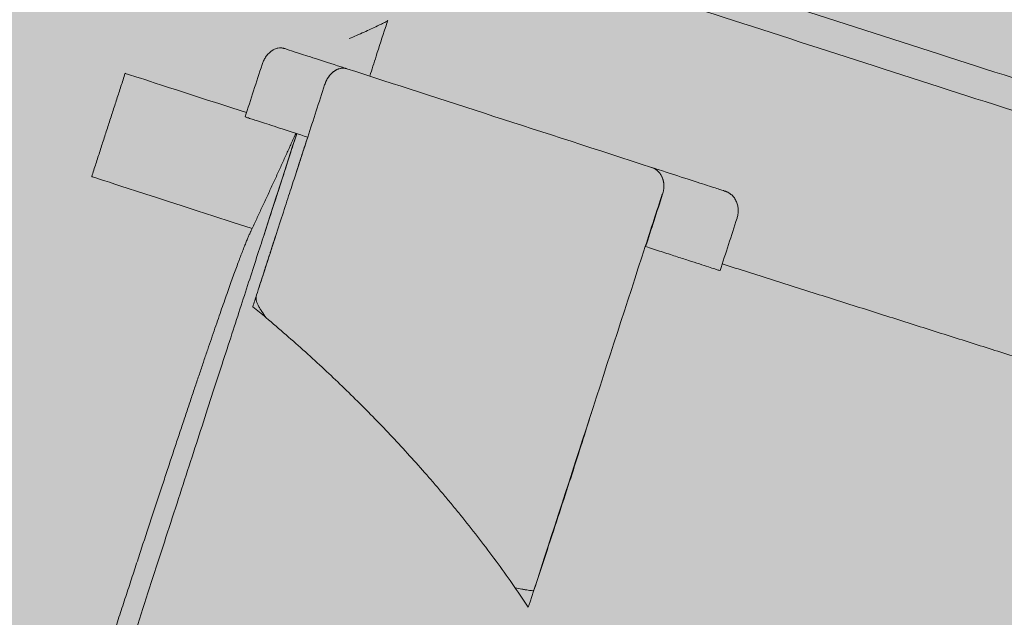
# Model space of a CAD drawing. Units: millimetres. Extents: x 655431 to 655701, y 2262766 to 2262912.
# Drawn here: x 655508 to 655508, y 2262859 to 2262859 of the extents above; entities that cross this region are included whole.
import ezdxf

# ---------------------------------------------------------------- set-up
doc = ezdxf.new("R2010")
doc.units = ezdxf.units.MM
doc.layers.get('0').update_dxf_attribs({"lineweight": 5})
doc.layers.add('A_PARQUES', color=7, linetype='Continuous', lineweight=5)

# ---------------------------------------------------------------- blocks, each defined once
blk = doc.blocks.new('juegos 2')
at = {"layer": 'A_PARQUES'}
for points, knots in [([(1835.39, 2217.29), (1834.97, 2217.29), (1834.58, 2217.32), (1834.21, 2217.36), (1833.76, 2217.42), (1833.35, 2217.5), (1832.95, 2217.6), (1832.94, 2217.6), (1832.93, 2217.6), (1832.93, 2217.61), (1832.41, 2217.74), (1831.93, 2217.9), (1831.48, 2218.07), (1830.89, 2218.3), (1830.33, 2218.57), (1829.8, 2218.85), (1829.18, 2219.19), (1828.58, 2219.56), (1828.01, 2219.94), (1827.9, 2220.02), (1827.79, 2220.09), (1827.7, 2220.15), (1826.73, 2220.83), (1825.78, 2221.59), (1824.82, 2222.41), (1824.74, 2222.48), (1824.64, 2222.57), (1824.43, 2222.75), (1824.33, 2222.84), (1824.12, 2223.03), (1824.02, 2223.12), (1823.91, 2223.23), (1823.89, 2223.24), (1823.88, 2223.25), (1822.81, 2224.24), (1821.72, 2225.31), (1820.59, 2226.5), (1820.25, 2226.86), (1819.91, 2227.22), (1819.59, 2227.57), (1818.1, 2229.2), (1816.56, 2231), (1814.97, 2232.98), (1814.83, 2233.15), (1814.7, 2233.32), (1814.49, 2233.57), (1814.42, 2233.66), (1814.35, 2233.75), (1812.94, 2235.54), (1811.48, 2237.46), (1810, 2239.52), (1808.61, 2241.43), (1807.2, 2243.47), (1805.77, 2245.61), (1805.55, 2245.94), (1805.35, 2246.24), (1805.04, 2246.71), (1804.89, 2246.94), (1804.73, 2247.17), (1802.93, 2249.93), (1801.1, 2252.85), (1799.26, 2255.94), (1798.33, 2257.5), (1797.39, 2259.1), (1796.46, 2260.74), (1795.9, 2261.71), (1795.37, 2262.66), (1794.86, 2263.58), (1794.43, 2264.35), (1794.02, 2265.09), (1793.64, 2265.8), (1791.74, 2269.28), (1789.85, 2272.92), (1787.96, 2276.71), (1787.01, 2278.63), (1786.06, 2280.58), (1785.11, 2282.57), (1784.16, 2284.58), (1783.22, 2286.61), (1782.28, 2288.69), (1782.07, 2289.14), (1781.88, 2289.56), (1781.7, 2289.96), (1780.96, 2291.63), (1780.22, 2293.31), (1779.48, 2295.02), (1778.55, 2297.18), (1777.62, 2299.37), (1776.71, 2301.59), (1774.86, 2306.08), (1773.04, 2310.72), (1771.27, 2315.48), (1770.37, 2317.88), (1769.49, 2320.31), (1768.61, 2322.77), (1767.83, 2324.97), (1767.06, 2327.2), (1766.3, 2329.46), (1766.19, 2329.77), (1766.1, 2330.05), (1766.02, 2330.28), (1764.3, 2335.38), (1762.63, 2340.61), (1761.01, 2345.95), (1759.38, 2351.34), (1757.8, 2356.85), (1756.27, 2362.47), (1754.73, 2368.13), (1753.25, 2373.91), (1751.83, 2379.79), (1750.72, 2384.37), (1749.65, 2389), (1748.62, 2393.7), (1748.34, 2394.96), (1748.03, 2396.35), (1747.71, 2397.87), (1746.38, 2404.04), (1745.12, 2410.31), (1743.92, 2416.67), (1742.71, 2423.07), (1741.56, 2429.56), (1740.47, 2436.13), (1739.37, 2442.74), (1738.34, 2449.43), (1737.36, 2456.2), (1736.38, 2463.01), (1735.46, 2469.9), (1734.6, 2476.84), (1733.73, 2483.83), (1732.92, 2490.89), (1732.16, 2498), (1731.41, 2505.15), (1730.7, 2512.36), (1730.06, 2519.62), (1729.79, 2522.56), (1729.55, 2525.37), (1729.33, 2528.05), (1728.95, 2532.56), (1728.6, 2537.1), (1728.26, 2541.64), (1727.71, 2549.06), (1727.21, 2556.52), (1726.77, 2564.02), (1726.54, 2567.79), (1726.33, 2571.57), (1726.13, 2575.36), (1725.92, 2579.16), (1725.73, 2582.96), (1725.56, 2586.77), (1725.38, 2590.56), (1725.22, 2594.37), (1725.06, 2598.17), (1724.91, 2601.99), (1724.77, 2605.8), (1724.64, 2609.63), (1724.37, 2617.3), (1724.16, 2625), (1723.98, 2632.71), (1723.81, 2640.43), (1723.68, 2648.17), (1723.59, 2655.91), (1723.51, 2663.66), (1723.47, 2671.41), (1723.47, 2679.15), (1723.47, 2686.91), (1723.51, 2694.66), (1723.59, 2702.4), (1723.68, 2710.15), (1723.81, 2717.89), (1723.98, 2725.61), (1724.16, 2733.32), (1724.37, 2741.02), (1724.64, 2748.69), (1724.9, 2756.35), (1725.21, 2763.99), (1725.56, 2771.6), (1725.91, 2779.19), (1726.31, 2786.75), (1726.76, 2794.27), (1727.21, 2801.77), (1727.71, 2809.23), (1728.26, 2816.65), (1728.59, 2821.2), (1728.95, 2825.74), (1729.33, 2830.26), (1729.55, 2832.93), (1729.79, 2835.74), (1730.05, 2838.67), (1730.7, 2845.93), (1731.4, 2853.14), (1732.16, 2860.29), (1732.92, 2867.4), (1733.73, 2874.46), (1734.6, 2881.45), (1735.03, 2884.93), (1735.48, 2888.39), (1735.94, 2891.84), (1736.4, 2895.27), (1736.87, 2898.69), (1737.36, 2902.09), (1738.34, 2908.86), (1739.37, 2915.55), (1740.47, 2922.17), (1741.01, 2925.47), (1741.58, 2928.75), (1742.16, 2932.01), (1742.73, 2935.26), (1743.32, 2938.49), (1743.93, 2941.69), (1744.53, 2944.87), (1745.15, 2948.02), (1745.78, 2951.16), (1746.41, 2954.28), (1747.05, 2957.37), (1747.71, 2960.45), (1748.04, 2961.96), (1748.34, 2963.35), (1748.61, 2964.6), (1749.65, 2969.3), (1750.72, 2973.95), (1751.83, 2978.53), (1752.54, 2981.47), (1753.27, 2984.39), (1754.01, 2987.29), (1754.75, 2990.17), (1755.51, 2993.02), (1756.27, 2995.85), (1757.8, 3001.47), (1759.38, 3006.97), (1761.01, 3012.36), (1762.63, 3017.7), (1764.3, 3022.93), (1766.02, 3028.03), (1766.11, 3028.3), (1766.2, 3028.58), (1766.29, 3028.85), (1767.91, 3033.62), (1769.57, 3038.29), (1771.27, 3042.84), (1773.05, 3047.6), (1774.86, 3052.23), (1776.71, 3056.72), (1778.36, 3060.72), (1780.03, 3064.6), (1781.72, 3068.37), (1781.94, 3068.86), (1782.13, 3069.29), (1782.29, 3069.65), (1784.16, 3073.78), (1786.05, 3077.76), (1787.96, 3081.59), (1789.84, 3085.38), (1791.74, 3089.02), (1793.63, 3092.5), (1794.08, 3093.32), (1794.49, 3094.06), (1794.86, 3094.74), (1796.33, 3097.38), (1797.79, 3099.92), (1799.25, 3102.36), (1801.1, 3105.45), (1802.93, 3108.37), (1804.73, 3111.13), (1804.88, 3111.36), (1805.03, 3111.59), (1805.35, 3112.07), (1805.55, 3112.36), (1805.77, 3112.7), (1807.2, 3114.84), (1808.61, 3116.87), (1809.99, 3118.79), (1810.85, 3119.97), (1811.69, 3121.1), (1812.52, 3122.2), (1813.14, 3123.01), (1813.75, 3123.8), (1814.36, 3124.57), (1814.54, 3124.79), (1814.74, 3125.04), (1814.96, 3125.32), (1816.56, 3127.3), (1818.1, 3129.11), (1819.59, 3130.73), (1819.91, 3131.08), (1820.24, 3131.44), (1820.58, 3131.79), (1820.97, 3132.2), (1821.37, 3132.62), (1821.78, 3133.03), (1822.49, 3133.75), (1823.19, 3134.42), (1823.88, 3135.06), (1824.19, 3135.34), (1824.51, 3135.62), (1824.83, 3135.91), (1825.2, 3136.23), (1825.57, 3136.54), (1825.94, 3136.83), (1826.52, 3137.3), (1827.1, 3137.74), (1827.69, 3138.15), (1827.8, 3138.23), (1827.91, 3138.3), (1828.02, 3138.37), (1828.59, 3138.75), (1829.18, 3139.12), (1829.8, 3139.45), (1830.33, 3139.74), (1830.89, 3140), (1831.49, 3140.24), (1831.93, 3140.41), (1832.41, 3140.57), (1832.93, 3140.7), (1832.94, 3140.7), (1832.94, 3140.71), (1832.95, 3140.71), (1833.35, 3140.81), (1833.77, 3140.89), (1834.21, 3140.95), (1834.58, 3140.99), (1834.97, 3141.02), (1835.39, 3141.02)], [0.00161, 0.00161, 0.00161, 0.00161, 3.072184, 3.072184, 3.072184, 6.79789, 6.79789, 6.79789, 6.885952, 6.885952, 6.885952, 11.80575, 11.80575, 11.80575, 18.423902, 18.423902, 18.423902, 26.286026, 26.286026, 26.286026, 27.710536, 27.710536, 27.710536, 41.149054, 41.149054, 41.149054, 42.60006, 42.60006, 43.937253, 43.937253, 45.36891, 45.36891, 45.573316, 45.573316, 45.573316, 60.518203, 60.518203, 60.518203, 64.926851, 64.926851, 64.926851, 84.43127, 84.43127, 84.43127, 86.057223, 86.057223, 86.919624, 86.919624, 86.919624, 104.120945, 104.120945, 104.120945, 120.163042, 120.163042, 120.163042, 122.224058, 122.224058, 124.013191, 124.013191, 124.013191, 144.114929, 144.114929, 144.114929, 154.242667, 154.242667, 154.242667, 160.019866, 160.019866, 160.019866, 164.420182, 164.420182, 164.420182, 184.927309, 184.927309, 184.927309, 195.289095, 195.289095, 195.289095, 205.697609, 205.697609, 205.697609, 207.817699, 207.817699, 207.817699, 216.096186, 216.096186, 216.096186, 226.539873, 226.539873, 226.539873, 247.604778, 247.604778, 247.604778, 258.200404, 258.200404, 258.200404, 267.685548, 267.685548, 267.685548, 268.838159, 268.838159, 268.838159, 290.224349, 290.224349, 290.224349, 311.785722, 311.785722, 311.785722, 333.521105, 333.521105, 333.521105, 350.4255, 350.4255, 350.4255, 355.416251, 355.416251, 355.416251, 377.471172, 377.471172, 377.471172, 399.68135, 399.68135, 399.68135, 422.042404, 422.042404, 422.042404, 444.548403, 444.548403, 444.548403, 467.192132, 467.192132, 467.192132, 489.963565, 489.963565, 489.963565, 498.75612, 498.75612, 498.75612, 512.852403, 512.852403, 512.852403, 535.843532, 535.843532, 535.843532, 547.415124, 547.415124, 547.415124, 559.007051, 559.007051, 559.007051, 570.5529, 570.5529, 570.5529, 582.114879, 582.114879, 582.114879, 605.329386, 605.329386, 605.329386, 628.577964, 628.577964, 628.577964, 651.826798, 651.826798, 651.826798, 675.086021, 675.086021, 675.086021, 698.33785, 698.33785, 698.33785, 721.551684, 721.551684, 721.551684, 744.709308, 744.709308, 744.709308, 767.7932, 767.7932, 767.7932, 790.787273, 790.787273, 790.787273, 804.90013, 804.90013, 804.90013, 813.675465, 813.675465, 813.675465, 836.447702, 836.447702, 836.447702, 859.090818, 859.090818, 859.090818, 870.361248, 870.361248, 870.361248, 881.596068, 881.596068, 881.596068, 903.954727, 903.954727, 903.954727, 915.116923, 915.116923, 915.116923, 926.240581, 926.240581, 926.240581, 937.264035, 937.264035, 937.264035, 948.247775, 948.247775, 948.247775, 953.218828, 953.218828, 953.218828, 970.14305, 970.14305, 970.14305, 981.028885, 981.028885, 981.028885, 991.873869, 991.873869, 991.873869, 1013.425547, 1013.425547, 1013.425547, 1034.821289, 1034.821289, 1034.821289, 1035.959773, 1035.959773, 1035.959773, 1056.058707, 1056.058707, 1056.058707, 1077.123758, 1077.123758, 1077.123758, 1095.876965, 1095.876965, 1095.876965, 1098.009422, 1098.009422, 1098.009422, 1118.710557, 1118.710557, 1118.710557, 1139.218966, 1139.218966, 1139.218966, 1143.653711, 1143.653711, 1143.653711, 1159.52549, 1159.52549, 1159.52549, 1179.62757, 1179.62757, 1179.62757, 1181.425701, 1181.425701, 1183.499295, 1183.499295, 1183.499295, 1199.519842, 1199.519842, 1199.519842, 1209.389075, 1209.389075, 1209.389075, 1216.76389, 1216.76389, 1216.76389, 1219.207563, 1219.207563, 1219.207563, 1238.712187, 1238.712187, 1238.712187, 1243.060329, 1243.060329, 1243.060329, 1248.435927, 1248.435927, 1248.435927, 1258.128579, 1258.128579, 1258.128579, 1262.560841, 1262.560841, 1262.560841, 1267.753904, 1267.753904, 1267.753904, 1275.884562, 1275.884562, 1275.884562, 1277.379335, 1277.379335, 1277.379335, 1285.229575, 1285.229575, 1285.229575, 1291.861357, 1291.861357, 1291.861357, 1296.780454, 1296.780454, 1296.780454, 1296.864616, 1296.864616, 1296.864616, 1300.590834, 1300.590834, 1300.590834, 1303.658169, 1303.658169, 1303.658169, 1303.658169]), ([(2145.17, 3141), (2145.17, 3140.99), (2145.17, 3139.5), (2145.17, 3134.54), (2145.17, 3126.41), (2145.17, 3115.28), (2145.17, 3101.2), (2145.17, 3084.28), (2145.17, 3064.63), (2145.17, 3042.36), (2145.17, 3017.7), (2145.18, 2990.69), (2145.18, 2961.61), (2145.18, 2930.62), (2145.18, 2897.93), (2145.18, 2863.77), (2145.18, 2828.36), (2145.18, 2791.95), (2145.18, 2754.77), (2145.18, 2717.09), (2145.19, 2679.15), (2145.18, 2641.22), (2145.18, 2603.53), (2145.18, 2566.38), (2145.18, 2529.94), (2145.18, 2494.54), (2145.18, 2460.37), (2145.18, 2427.69), (2145.18, 2396.69), (2145.18, 2367.62), (2145.17, 2340.6), (2145.17, 2315.94), (2145.17, 2293.67), (2145.17, 2274.05), (2145.17, 2257.1), (2145.17, 2243.03), (2145.17, 2231.9), (2145.17, 2224.58), (2145.17, 2221.49), (2145.17, 2220.46)], [271.126419, 271.126419, 271.126419, 271.126419, 291.748524, 312.587704, 333.426885, 354.266065, 375.105245, 395.944426, 416.783606, 437.622786, 458.461967, 479.301147, 500.140327, 520.979507, 541.818688, 562.657868, 583.497048, 604.336229, 625.175409, 646.014589, 666.853769, 687.69295, 708.53213, 729.37131, 750.210491, 771.049671, 791.888851, 812.728032, 833.567212, 854.406392, 875.245572, 896.084753, 916.923933, 937.763113, 958.602294, 979.441474, 1000.280654, 1021.119834, 1035.699439, 1035.699439, 1035.699439, 1035.699439]), ([(2149.71, 3102.14), (2149.72, 3102.01), (2149.76, 3101.7), (2149.82, 3101.18), (2149.88, 3100.6), (2149.94, 3099.97), (2150, 3099.29), (2150.05, 3098.58), (2150.11, 3097.81), (2150.16, 3097.01), (2150.21, 3096.15), (2150.27, 3095.25), (2150.32, 3094.31), (2150.37, 3093.32), (2150.41, 3092.29), (2150.48, 3090.85), (2150.55, 3088.95), (2150.64, 3086.5), (2150.72, 3083.87), (2150.8, 3081.07), (2150.88, 3078.1), (2150.95, 3074.96), (2151.02, 3071.65), (2151.08, 3068.18), (2151.14, 3064.54), (2151.2, 3060.74), (2151.26, 3056.77), (2151.31, 3052.65), (2151.36, 3048.36), (2151.4, 3043.92), (2151.45, 3039.33), (2151.49, 3034.58), (2151.53, 3029.68), (2151.57, 3024.63), (2151.6, 3019.43), (2151.63, 3014.09), (2151.66, 3008.62), (2151.69, 3003.01), (2151.72, 2997.25), (2151.74, 2991.37), (2151.76, 2985.34), (2151.78, 2979.18), (2151.8, 2972.9), (2151.82, 2966.49), (2151.84, 2959.96), (2151.85, 2953.31), (2151.86, 2946.55), (2151.88, 2939.68), (2151.89, 2932.69), (2151.9, 2925.6), (2151.91, 2918.4), (2151.91, 2911.1), (2151.92, 2903.7), (2151.93, 2896.21), (2151.93, 2888.63), (2151.94, 2880.95), (2151.94, 2873.2), (2151.95, 2865.36), (2151.95, 2857.44), (2151.95, 2849.45), (2151.96, 2841.38), (2151.96, 2833.25), (2151.96, 2825.05), (2151.96, 2816.79), (2151.96, 2808.47), (2151.96, 2800.09), (2151.96, 2791.67), (2151.96, 2783.2), (2151.96, 2774.68), (2151.96, 2766.13), (2151.96, 2757.53), (2151.96, 2748.91), (2151.96, 2740.25), (2151.96, 2731.57), (2151.96, 2722.87), (2151.96, 2714.15), (2151.96, 2705.41), (2151.96, 2696.66), (2151.96, 2687.91), (2151.96, 2676.23), (2151.96, 2661.64), (2151.96, 2647.07), (2151.96, 2635.44), (2151.96, 2626.73), (2151.96, 2618.05), (2151.96, 2609.4), (2151.96, 2600.78), (2151.96, 2592.19), (2151.96, 2583.64), (2151.96, 2575.12), (2151.96, 2566.65), (2151.96, 2558.22), (2151.96, 2549.84), (2151.96, 2541.52), (2151.96, 2533.26), (2151.96, 2525.06), (2151.96, 2516.93), (2151.95, 2508.86), (2151.95, 2500.87), (2151.95, 2492.95), (2151.94, 2485.11), (2151.94, 2477.35), (2151.93, 2469.68), (2151.93, 2462.1), (2151.92, 2454.61), (2151.91, 2447.21), (2151.91, 2439.91), (2151.9, 2432.71), (2151.89, 2425.62), (2151.88, 2418.63), (2151.86, 2411.76), (2151.85, 2404.99), (2151.84, 2398.35), (2151.82, 2391.82), (2151.8, 2385.41), (2151.78, 2379.12), (2151.76, 2372.96), (2151.73, 2364.93), (2151.7, 2357.17), (2151.66, 2349.68), (2151.63, 2344.21), (2151.6, 2338.87), (2151.57, 2333.67), (2151.53, 2328.62), (2151.49, 2323.72), (2151.45, 2318.98), (2151.41, 2314.39), (2151.36, 2309.95), (2151.31, 2305.67), (2151.26, 2301.54), (2151.2, 2297.57), (2151.14, 2293.77), (2151.08, 2290.12), (2151.02, 2286.65), (2150.95, 2283.34), (2150.88, 2280.2), (2150.8, 2277.24), (2150.72, 2274.44), (2150.64, 2271.81), (2150.55, 2269.35), (2150.48, 2267.45), (2150.41, 2266.01), (2150.37, 2264.98), (2150.32, 2263.99), (2150.27, 2263.05), (2150.21, 2262.15), (2150.16, 2261.3), (2150.11, 2260.49), (2150.05, 2259.73), (2150, 2259.01), (2149.94, 2258.34), (2149.88, 2257.71), (2149.82, 2257.12), (2149.76, 2256.61), (2149.73, 2256.3), (2149.71, 2256.16)], [297.392469, 297.392469, 297.392469, 297.392469, 299.563217, 302.168114, 304.773012, 307.377909, 309.982807, 312.587704, 315.192602, 317.7975, 320.402397, 323.007295, 325.612192, 328.21709, 330.821987, 333.426885, 338.63668, 343.846475, 349.05627, 354.266065, 359.47586, 364.685655, 369.89545, 375.105245, 380.31504, 385.524835, 390.734631, 395.944426, 401.154221, 406.364016, 411.573811, 416.783606, 421.993401, 427.203196, 432.412991, 437.622786, 442.832581, 448.042376, 453.252171, 458.461967, 463.671762, 468.881557, 474.091352, 479.301147, 484.510942, 489.720737, 494.930532, 500.140327, 505.350122, 510.559917, 515.769712, 520.979507, 526.189302, 531.399098, 536.608893, 541.818688, 547.028483, 552.238278, 557.448073, 562.657868, 567.867663, 573.077458, 578.287253, 583.497048, 588.706843, 593.916638, 599.126433, 604.336229, 609.546024, 614.755819, 619.965614, 625.175409, 630.385204, 635.594999, 640.804794, 646.014589, 651.224384, 656.434179, 661.643974, 666.853769, 677.27336, 687.69295, 692.902745, 698.11254, 703.322335, 708.53213, 713.741925, 718.95172, 724.161515, 729.37131, 734.581105, 739.7909, 745.000696, 750.210491, 755.420286, 760.630081, 765.839876, 771.049671, 776.259466, 781.469261, 786.679056, 791.888851, 797.098646, 802.308441, 807.518236, 812.728032, 817.937827, 823.147622, 828.357417, 833.567212, 838.777007, 843.986802, 849.196597, 854.406392, 859.616187, 864.825982, 870.035777, 875.245572, 885.665163, 890.874958, 896.084753, 901.294548, 906.504343, 911.714138, 916.923933, 922.133728, 927.343523, 932.553318, 937.763113, 942.972908, 948.182703, 953.392499, 958.602294, 963.812089, 969.021884, 974.231679, 979.441474, 984.651269, 989.861064, 995.070859, 1000.280654, 1002.885552, 1005.490449, 1008.095347, 1010.700244, 1013.305142, 1015.910039, 1018.514937, 1021.119834, 1023.724732, 1026.32963, 1028.934527, 1031.539425, 1034.144322, 1036.31507, 1036.31507, 1036.31507, 1036.31507]), ([(1866.63, 2217.29), (1866.51, 2217.29), (1866.01, 2217.38), (1864.85, 2218.19), (1862.85, 2220.46), (1860.4, 2223.96), (1857.57, 2228.69), (1854.42, 2234.61), (1851.02, 2241.74), (1847.43, 2250.03), (1843.71, 2259.48), (1839.93, 2270.02), (1836.11, 2281.77), (1832.36, 2294.44), (1828.68, 2308.22), (1825.12, 2322.97), (1821.71, 2338.66), (1818.49, 2355.28), (1815.47, 2372.77), (1812.67, 2391.08), (1810.1, 2410.17), (1807.76, 2429.97), (1805.66, 2450.45), (1803.8, 2471.53), (1802.17, 2493.18), (1800.75, 2515.31), (1799.56, 2537.9), (1798.56, 2560.82), (1797.76, 2584.25), (1797.19, 2606.37), (1796.92, 2620.87), (1796.81, 2627.47)], [-1299.059094, -1299.059094, -1299.059094, -1299.059094, -1292.029178, -1271.189998, -1250.350818, -1229.511637, -1208.672457, -1187.833277, -1166.994097, -1146.154916, -1125.315736, -1104.476556, -1083.637375, -1062.798195, -1041.959015, -1021.119834, -1000.280654, -979.441474, -958.602294, -937.763113, -916.923933, -896.084753, -875.245572, -854.406392, -833.567212, -812.728032, -791.888851, -771.049671, -750.210491, -729.37131, -712.005327, -712.005327, -712.005327, -712.005327]), ([(2023.74, 2305.5), (2023.74, 2309.48), (2023.74, 2313.62), (2023.77, 2322.29), (2023.79, 2326.81), (2023.85, 2336.18), (2023.88, 2341.03), (2023.92, 2346.04)], [458.58966, 458.58966, 458.58966, 458.58966, 474.703189, 474.703189, 490.936146, 490.936146, 507.170101, 507.170101, 507.170101, 507.170101]), ([(2023.92, 2346.04), (2026.4, 2344.08), (2028.9, 2342.16), (2033.86, 2338.43), (2036.32, 2336.62), (2041.25, 2333.08), (2043.73, 2331.34), (2048.69, 2327.94), (2051.17, 2326.27), (2053.97, 2324.43), (2054.28, 2324.23), (2054.91, 2323.82), (2055.22, 2323.62), (2056.15, 2323.01), (2056.77, 2322.61), (2058.62, 2321.42), (2059.86, 2320.64), (2062.32, 2319.09), (2063.55, 2318.33), (2066.01, 2316.82), (2067.24, 2316.07), (2073.35, 2312.39), (2078.27, 2309.55), (2088.06, 2304.13), (2092.95, 2301.55), (2102.69, 2296.59), (2107.54, 2294.22), (2117.58, 2289.53), (2122.77, 2287.21), (2127.97, 2284.99)], [0, 0, 0, 0, 7.723426, 7.723426, 15.243885, 15.243885, 22.751091, 22.751091, 30.200898, 30.200898, 31.132537, 31.132537, 32.061619, 32.061619, 33.912271, 33.912271, 37.584266, 37.584266, 41.218487, 41.218487, 44.856526, 44.856526, 59.239565, 59.239565, 73.367396, 73.367396, 87.28104, 87.28104, 102.008857, 102.008857, 102.008857, 102.008857]), ([(2030.02, 2341.32), (2029.31, 2341.23), (2028.53, 2341.13), (2027.4, 2340.99), (2027.03, 2340.95), (2026.33, 2340.85), (2026, 2340.8), (2025.4, 2340.71), (2025.13, 2340.66), (2024.67, 2340.57), (2024.47, 2340.52), (2024.02, 2340.38), (2023.88, 2340.29), (2023.88, 2340.19)], [0.00033, 0.00033, 0.00033, 0.00033, 1.972955, 1.972955, 2.959433, 2.959433, 3.94591, 3.94591, 4.932388, 4.932388, 5.918866, 5.918866, 7.891821, 7.891821, 7.891821, 7.891821]), ([(2023.88, 2321.89), (2023.87, 2322.88), (2023.86, 2323.88), (2023.83, 2326.49), (2023.82, 2328.11), (2023.81, 2329.78)], [417.994556, 417.994556, 417.994556, 417.994556, 422.549921, 422.549921, 429.67552, 429.67552, 429.67552, 429.67552]), ([(2023.88, 2278.37), (2023.86, 2280.09), (2023.84, 2281.87), (2023.79, 2286.97), (2023.77, 2290.4), (2023.74, 2297.66), (2023.74, 2301.48), (2023.74, 2305.48), (2023.74, 2305.49), (2023.74, 2305.5)], [417.38861, 417.38861, 417.38861, 417.38861, 426.395131, 426.395131, 442.382447, 442.382447, 458.555384, 458.555384, 458.58966, 458.58966, 458.58966, 458.58966]), ([(2141.38, 2275.4), (2141.38, 2275.91), (2141.26, 2276.43), (2140.88, 2277.2), (2140.72, 2277.46), (2140.32, 2277.98), (2140.09, 2278.24), (2139.57, 2278.76), (2139.29, 2279.02), (2138.68, 2279.54), (2138.36, 2279.8), (2137.38, 2280.58), (2136.71, 2281.1), (2136.08, 2281.62)], [0.02285, 0.02285, 0.02285, 0.02285, 2.233365, 2.233365, 3.350048, 3.350048, 4.46673, 4.46673, 5.583413, 5.583413, 6.700096, 6.700096, 8.933461, 8.933461, 8.933461, 8.933461]), ([(2141.38, 2275.39), (2141.38, 2273.01), (2141.38, 2270.71), (2141.38, 2265), (2141.38, 2261.7), (2141.38, 2255.42), (2141.38, 2252.44), (2141.38, 2246.86), (2141.38, 2244.25), (2141.38, 2239.42), (2141.38, 2237.19), (2141.38, 2234.12), (2141.38, 2233.15), (2141.38, 2231.28), (2141.38, 2230.39), (2141.38, 2228.7), (2141.38, 2227.9), (2141.38, 2226.41), (2141.38, 2225.71), (2141.38, 2223.74), (2141.38, 2222.62), (2141.38, 2221.23), (2141.38, 2220.82), (2141.38, 2220.46)], [5.724974, 5.724974, 5.724974, 5.724974, 15.813259, 15.813259, 31.459075, 31.459075, 47.255868, 47.255868, 62.961128, 62.961128, 78.532172, 78.532172, 86.303197, 86.303197, 94.114702, 94.114702, 101.896367, 101.896367, 109.656128, 109.656128, 125.254123, 125.254123, 132.493248, 132.493248, 132.493248, 132.493248]), ([(2141.38, 2273.43), (2141.38, 2273.27), (2141.38, 2273.12), (2141.38, 2272.42), (2141.38, 2271.89), (2141.38, 2270.84), (2141.38, 2270.33), (2141.38, 2269.77), (2141.38, 2269.71), (2141.38, 2269.62), (2141.38, 2269.59), (2141.38, 2269.54), (2141.38, 2269.52), (2141.38, 2269.51), (2141.38, 2269.5), (2141.38, 2269.49), (2141.38, 2269.49), (2141.38, 2269.48), (2141.38, 2269.47), (2141.38, 2269.34), (2141.38, 2269.22), (2141.38, 2268.85), (2141.38, 2268.61), (2141.38, 2267.9), (2141.38, 2267.44), (2141.38, 2266.54), (2141.38, 2266.1), (2141.38, 2265.57), (2141.38, 2265.47), (2141.38, 2265.36), (2141.38, 2265.35), (2141.38, 2265.34), (2141.38, 2265.33), (2141.38, 2265.31), (2141.38, 2265.3), (2141.38, 2265.26), (2141.38, 2265.23), (2141.38, 2265.16), (2141.38, 2265.1), (2141.38, 2264.85), (2141.38, 2264.64), (2141.38, 2264.24), (2141.38, 2264.05), (2141.38, 2263.76), (2141.38, 2263.66), (2141.38, 2263.56), (2141.38, 2263.55), (2141.38, 2263.53), (2141.38, 2263.53), (2141.38, 2263.52), (2141.38, 2263.52), (2141.38, 2263.51), (2141.38, 2263.5), (2141.38, 2263.47), (2141.38, 2263.45), (2141.38, 2263.38), (2141.38, 2263.33), (2141.38, 2262.91), (2141.38, 2262.55), (2141.38, 2262.12), (2141.38, 2262.03), (2141.38, 2261.94), (2141.38, 2261.93), (2141.38, 2261.91), (2141.38, 2261.9), (2141.38, 2261.9), (2141.38, 2261.89), (2141.38, 2261.89), (2141.38, 2261.89), (2141.38, 2261.86), (2141.38, 2261.84), (2141.38, 2261.78), (2141.38, 2261.74), (2141.38, 2261.53), (2141.38, 2261.36), (2141.38, 2261.04), (2141.38, 2260.88), (2141.38, 2260.65), (2141.38, 2260.58), (2141.38, 2260.48), (2141.38, 2260.46), (2141.38, 2260.43), (2141.38, 2260.43), (2141.38, 2260.41), (2141.38, 2260.4), (2141.38, 2260.35), (2141.38, 2260.31), (2141.38, 2259.98), (2141.38, 2259.7), (2141.38, 2259.36), (2141.38, 2259.29), (2141.38, 2259.21), (2141.38, 2259.19), (2141.38, 2259.17), (2141.38, 2259.16), (2141.38, 2259.15), (2141.38, 2259.14), (2141.38, 2259.13), (2141.38, 2259.13), (2141.38, 2259.09), (2141.38, 2259.06), (2141.38, 2258.9), (2141.38, 2258.77), (2141.38, 2258.53), (2141.38, 2258.41), (2141.38, 2258.23), (2141.38, 2258.17), (2141.38, 2258.09), (2141.38, 2258.06), (2141.38, 2258.02), (2141.38, 2258.02), (2141.38, 2258), (2141.38, 2258), (2141.38, 2257.98), (2141.38, 2257.96), (2141.38, 2257.72), (2141.38, 2257.51), (2141.38, 2257.26), (2141.38, 2257.21), (2141.38, 2257.14), (2141.38, 2257.12), (2141.38, 2257.08), (2141.38, 2257.07), (2141.38, 2257.04), (2141.38, 2257.03), (2141.38, 2256.93), (2141.38, 2256.83), (2141.38, 2256.66), (2141.38, 2256.57), (2141.38, 2256.45), (2141.38, 2256.41), (2141.38, 2256.35), (2141.38, 2256.33), (2141.38, 2256.3), (2141.38, 2256.29), (2141.38, 2256.27), (2141.38, 2256.27), (2141.38, 2256.27), (2141.38, 2256.27), (2141.38, 2256.26), (2141.38, 2256.25), (2141.38, 2256.1), (2141.38, 2255.96), (2141.38, 2255.8), (2141.38, 2255.77), (2141.38, 2255.72), (2141.38, 2255.71), (2141.38, 2255.69), (2141.38, 2255.68), (2141.38, 2255.67), (2141.38, 2255.67), (2141.38, 2255.66), (2141.38, 2255.65), (2141.38, 2255.6), (2141.38, 2255.54), (2141.39, 2255.45), (2141.39, 2255.4), (2141.39, 2255.34), (2141.39, 2255.32), (2141.39, 2255.3), (2141.39, 2255.29), (2141.39, 2255.27), (2141.39, 2255.26), (2141.39, 2255.19), (2141.39, 2255.15), (2141.39, 2255.11), (2141.39, 2255.11), (2141.39, 2255.1), (2141.39, 2255.09), (2141.39, 2255.09), (2141.39, 2255.09), (2141.39, 2255.09)], [81.811261, 81.811261, 81.811261, 81.811261, 82.887496, 82.887496, 86.798748, 86.798748, 90.699581, 90.699581, 91.186424, 91.186424, 91.429784, 91.429784, 91.551447, 91.551447, 91.581862, 91.581862, 91.612387, 91.612387, 91.673596, 91.673596, 92.652569, 92.652569, 94.608451, 94.608451, 98.516105, 98.516105, 102.425422, 102.425422, 103.401112, 103.401112, 103.462071, 103.462071, 103.523212, 103.523212, 103.645586, 103.645586, 103.890308, 103.890308, 104.379641, 104.379641, 106.335508, 106.335508, 108.289009, 108.289009, 109.264867, 109.264867, 109.386808, 109.386808, 109.417326, 109.417326, 109.447916, 109.447916, 109.509095, 109.509095, 109.75379, 109.75379, 110.243079, 110.243079, 114.152685, 114.152685, 115.128704, 115.128704, 115.250668, 115.250668, 115.311647, 115.311647, 115.34216, 115.34216, 115.372745, 115.372745, 115.617404, 115.617404, 116.106631, 116.106631, 118.062359, 118.062359, 120.016192, 120.016192, 120.992401, 120.992401, 121.23638, 121.23638, 121.358604, 121.358604, 121.480909, 121.480909, 121.970061, 121.970061, 125.87979, 125.87979, 126.850798, 126.850798, 127.093489, 127.093489, 127.214826, 127.214826, 127.275617, 127.275617, 127.336421, 127.336421, 127.822802, 127.822802, 129.767504, 129.767504, 131.710885, 131.710885, 132.682081, 132.682081, 133.167558, 133.167558, 133.289097, 133.289097, 133.41068, 133.41068, 133.653832, 133.653832, 137.542066, 137.542066, 138.513427, 138.513427, 138.999008, 138.999008, 139.241865, 139.241865, 139.485001, 139.485001, 141.429586, 141.429586, 143.373229, 143.373229, 144.344683, 144.344683, 144.830316, 144.830316, 145.07311, 145.07311, 145.133806, 145.133806, 145.194564, 145.194564, 145.316124, 145.316124, 149.204475, 149.204475, 150.175983, 150.175983, 150.661654, 150.661654, 150.904469, 150.904469, 151.025872, 151.025872, 151.147391, 151.147391, 153.091745, 153.091745, 155.035441, 155.035441, 156.00703, 156.00703, 156.492761, 156.492761, 156.978536, 156.978536, 160.86647, 160.86647, 161.838175, 161.838175, 162.809842, 162.809842, 163.440316, 163.440316, 163.440316, 163.440316]), ([(2149.71, 2256.16), (2149.69, 2256.03), (2149.68, 2255.91), (2149.66, 2255.78), (2149.64, 2255.66), (2149.63, 2255.55), (2149.62, 2255.43), (2149.53, 2254.75), (2149.44, 2254.07), (2149.36, 2253.4), (2149.28, 2252.73), (2149.19, 2252.07), (2149.11, 2251.41), (2149.03, 2250.76), (2148.95, 2250.12), (2148.87, 2249.49), (2148.8, 2248.85), (2148.72, 2248.21), (2148.64, 2247.57), (2148.56, 2246.92), (2148.48, 2246.25), (2148.4, 2245.58), (2148.31, 2244.89), (2148.23, 2244.22), (2148.15, 2243.54), (2148.07, 2242.87), (2147.99, 2242.19), (2147.91, 2241.52), (2147.83, 2240.85), (2147.75, 2240.17), (2147.67, 2239.5), (2147.51, 2238.17), (2147.35, 2236.84), (2147.2, 2235.51), (2147.05, 2234.2), (2146.9, 2232.89), (2146.75, 2231.6), (2146.6, 2230.32), (2146.46, 2229.05), (2146.32, 2227.79), (2146.25, 2227.17), (2146.18, 2226.55), (2146.11, 2225.94), (2146.04, 2225.33), (2145.97, 2224.72), (2145.91, 2224.12), (2145.84, 2223.52), (2145.78, 2222.92), (2145.71, 2222.33), (2145.65, 2221.75), (2145.59, 2221.17), (2145.52, 2220.59), (2145.52, 2220.55), (2145.51, 2220.5), (2145.51, 2220.46)], [0, 0, 0, 0, 1, 1, 1, 2, 2, 2, 4.582187, 4.582187, 4.582187, 7.137056, 7.137056, 7.137056, 9.654102, 9.654102, 9.654102, 12.172379, 12.172379, 12.172379, 14.760023, 14.760023, 14.760023, 17.381275, 17.381275, 17.381275, 19.997966, 19.997966, 19.997966, 22.617122, 22.617122, 22.617122, 27.848145, 27.848145, 27.848145, 33.057782, 33.057782, 33.057782, 38.231139, 38.231139, 38.231139, 40.799961, 40.799961, 40.799961, 43.354964, 43.354964, 43.354964, 45.894687, 45.894687, 45.894687, 48.417948, 48.417948, 48.417948, 48.619382, 48.619382, 48.619382, 48.619382]), ([(2205.4, 2254.93), (2205.4, 2254.93), (2204.9, 2254.93), (2203.9, 2254.93), (2199.98, 2254.93), (2188.48, 2254.93), (2149.55, 2254.93)], [-65.046239, -65.046239, -65.046239, -65.046239, -52.614817, -52.614817, -52.614817, -3.714594, -3.714594, -3.714594, -3.714594]), ([(1997.85, 2220.46), (1997.85, 2220.46), (1997.99, 2220.46), (1998.58, 2220.46), (1999.05, 2220.46), (2000.28, 2220.46), (2001.04, 2220.46), (2002.84, 2220.46), (2003.89, 2220.46), (2006.22, 2220.46), (2007.49, 2220.46), (2010.26, 2220.46), (2011.77, 2220.46), (2014.93, 2220.46), (2016.59, 2220.46), (2020.06, 2220.46), (2021.88, 2220.46), (2023.75, 2220.46)], [-378.609532, -378.609532, -378.609532, -378.609532, -371.730133, -371.730133, -364.209852, -364.209852, -356.744355, -356.744355, -349.000148, -349.000148, -341.2465, -341.2465, -333.243566, -333.243566, -325.215732, -325.215732, -317.047596, -317.047596, -317.047596, -317.047596]), ([(2141.38, 2220.46), (2144.58, 2220.46), (2147.55, 2220.46), (2151.55, 2220.46), (2152.8, 2220.46), (2155.12, 2220.46), (2156.18, 2220.46), (2158.11, 2220.46), (2158.98, 2220.46), (2160.47, 2220.46), (2161.1, 2220.46), (2162.13, 2220.46), (2162.52, 2220.46), (2163.03, 2220.46), (2163.16, 2220.46), (2163.16, 2220.46)], [-1516.379282, -1516.379282, -1516.379282, -1516.379282, -1500.835347, -1500.835347, -1493.013618, -1493.013618, -1485.312008, -1485.312008, -1477.475856, -1477.475856, -1469.791667, -1469.791667, -1461.958709, -1461.958709, -1454.28276, -1454.28276, -1454.28276, -1454.28276]), ([(1997.85, 2218.12), (1996.02, 2218.11), (1994.18, 2218.1), (1992.34, 2218.09), (1989.44, 2218.07), (1986.53, 2218.06), (1983.63, 2218.04), (1977.86, 2218), (1972.09, 2217.97), (1966.32, 2217.93), (1960.62, 2217.9), (1954.91, 2217.86), (1949.2, 2217.82), (1943.55, 2217.79), (1937.91, 2217.75), (1932.26, 2217.72), (1929.46, 2217.7), (1926.66, 2217.68), (1923.86, 2217.66), (1921.08, 2217.65), (1918.3, 2217.63), (1915.52, 2217.61), (1912.76, 2217.59), (1910, 2217.57), (1907.23, 2217.56), (1904.49, 2217.54), (1901.75, 2217.52), (1899, 2217.5), (1896.28, 2217.49), (1893.55, 2217.47), (1890.82, 2217.45), (1888.12, 2217.43), (1885.41, 2217.41), (1882.7, 2217.4), (1877.35, 2217.36), (1871.99, 2217.33), (1866.63, 2217.29)], [141.137649, 141.137649, 141.137649, 141.137649, 146.66221, 146.66221, 146.66221, 155.401461, 155.401461, 155.401461, 172.763492, 172.763492, 172.763492, 189.959677, 189.959677, 189.959677, 206.976754, 206.976754, 206.976754, 215.413881, 215.413881, 215.413881, 223.801461, 223.801461, 223.801461, 232.138166, 232.138166, 232.138166, 240.422664, 240.422664, 240.422664, 248.65362, 248.65362, 248.65362, 256.829712, 256.829712, 256.829712, 273.012073, 273.012073, 273.012073, 273.012073]), ([(2205.4, 2218.97), (2205.4, 2218.97), (2204.9, 2218.97), (2203.9, 2218.97), (2200.48, 2218.97), (2191.3, 2218.97), (2163.16, 2218.97)], [-65.046239, -65.046239, -65.046239, -65.046239, -52.614817, -52.614817, -52.614817, -9.956953, -9.956953, -9.956953, -9.956953]), ([(2004.27, 2194.9), (2004.22, 2194.9), (2004.13, 2194.91), (2004.05, 2194.91), (2004.02, 2194.91), (2003.89, 2194.92), (2003.79, 2194.92), (2003.5, 2194.95), (2003.3, 2194.98), (2003.11, 2195.03), (2002.7, 2195.11), (2002.3, 2195.25), (2001.92, 2195.42), (2001.51, 2195.6), (2001.12, 2195.83), (2000.77, 2196.1), (2000.39, 2196.38), (2000.05, 2196.7), (1999.74, 2197.05), (1999.42, 2197.41), (1999.14, 2197.8), (1998.9, 2198.22), (1998.67, 2198.64), (1998.46, 2199.08), (1998.31, 2199.53), (1998.15, 2199.97), (1998.04, 2200.43), (1997.96, 2200.89), (1997.89, 2201.33), (1997.85, 2201.78), (1997.85, 2202.23)], [0, 0, 0, 0, 0.147729, 0.147729, 0.247161, 0.247161, 0.549223, 0.549223, 1.170264, 1.170264, 1.170264, 2.428723, 2.428723, 2.428723, 3.76836, 3.76836, 3.76836, 5.173631, 5.173631, 5.173631, 6.617251, 6.617251, 6.617251, 8.063147, 8.063147, 8.063147, 9.472911, 9.472911, 9.472911, 10.812824, 10.812824, 10.812824, 10.812824]), ([(2029.86, 2194.9), (2029.69, 2194.9), (2029.51, 2194.91), (2029.25, 2194.94), (2029.16, 2194.95), (2029.03, 2194.97), (2028.98, 2194.98), (2028.89, 2195), (2028.85, 2195.01), (2028.62, 2195.05), (2028.44, 2195.1), (2028.17, 2195.19), (2028.07, 2195.23), (2027.94, 2195.28), (2027.89, 2195.3), (2027.8, 2195.33), (2027.76, 2195.35), (2027.53, 2195.46), (2027.35, 2195.55), (2027.08, 2195.71), (2026.99, 2195.76), (2026.82, 2195.88), (2026.73, 2195.94), (2026.47, 2196.13), (2026.31, 2196.27), (2026.06, 2196.5), (2025.98, 2196.58), (2025.82, 2196.74), (2025.74, 2196.82), (2025.51, 2197.08), (2025.37, 2197.26), (2025.19, 2197.51), (2025.16, 2197.56), (2025.09, 2197.65), (2025.06, 2197.7), (2024.96, 2197.86), (2024.9, 2197.96), (2024.78, 2198.17), (2024.72, 2198.27), (2024.63, 2198.44), (2024.61, 2198.49), (2024.55, 2198.6), (2024.53, 2198.66), (2024.4, 2198.94), (2024.31, 2199.16), (2024.18, 2199.52), (2024.14, 2199.63), (2024.07, 2199.87), (2024.04, 2199.99), (2023.95, 2200.34), (2023.9, 2200.58), (2023.85, 2200.88), (2023.84, 2200.94), (2023.83, 2201.06), (2023.82, 2201.12), (2023.8, 2201.3), (2023.78, 2201.42), (2023.76, 2201.76), (2023.75, 2202), (2023.75, 2202.23)], [-8.289648, -8.289648, -8.289648, -8.289648, -7.783997, -7.783997, -7.526206, -7.526206, -7.39612, -7.39612, -7.265247, -7.265247, -6.733955, -6.733955, -6.464792, -6.464792, -6.329447, -6.329447, -6.193621, -6.193621, -5.64557, -5.64557, -5.370046, -5.370046, -5.093835, -5.093835, -4.540208, -4.540208, -4.264305, -4.264305, -3.989337, -3.989337, -3.443898, -3.443898, -3.308856, -3.308856, -3.174405, -3.174405, -2.907361, -2.907361, -2.64331, -2.64331, -2.51257, -2.51257, -2.382683, -2.382683, -1.872641, -1.872641, -1.623371, -1.623371, -1.378334, -1.378334, -0.901471, -0.901471, -0.784976, -0.784976, -0.669586, -0.669586, -0.441949, -0.441949, 0, 0, 0, 0]), ([(2141.38, 2202.23), (2141.38, 2201.29), (2141.25, 2200.33), (2140.98, 2199.42), (2140.73, 2198.59), (2140.35, 2197.76), (2139.83, 2197.05), (2139.37, 2196.42), (2138.79, 2195.85), (2138.11, 2195.46), (2137.49, 2195.11), (2136.8, 2194.9), (2136.09, 2194.9)], [0.000001, 0.000001, 0.000001, 0.000001, 2.851478, 2.851478, 2.851478, 5.514974, 5.514974, 5.514974, 7.890523, 7.890523, 7.890523, 10.039492, 10.039492, 10.039492, 10.039492]), ([(2141.38, 2202.23), (2141.38, 2202), (2141.37, 2201.76), (2141.35, 2201.41), (2141.34, 2201.29), (2141.32, 2201.12), (2141.31, 2201.06), (2141.3, 2200.94), (2141.29, 2200.88), (2141.25, 2200.58), (2141.21, 2200.34), (2141.13, 2199.98), (2141.1, 2199.86), (2141.04, 2199.63), (2141.01, 2199.51), (2140.9, 2199.16), (2140.82, 2198.93), (2140.71, 2198.65), (2140.69, 2198.6), (2140.64, 2198.49), (2140.62, 2198.43), (2140.54, 2198.27), (2140.49, 2198.16), (2140.39, 2197.95), (2140.33, 2197.85), (2140.22, 2197.65), (2140.16, 2197.55), (2139.98, 2197.26), (2139.86, 2197.08), (2139.66, 2196.82), (2139.59, 2196.74), (2139.46, 2196.58), (2139.39, 2196.5), (2139.17, 2196.27), (2139.03, 2196.13), (2138.84, 2195.97), (2138.8, 2195.94), (2138.73, 2195.88), (2138.69, 2195.85), (2138.58, 2195.76), (2138.5, 2195.71), (2138.27, 2195.55), (2138.12, 2195.46), (2137.92, 2195.36), (2137.88, 2195.34), (2137.8, 2195.3), (2137.76, 2195.28), (2137.64, 2195.23), (2137.56, 2195.19), (2137.33, 2195.1), (2137.17, 2195.06), (2136.97, 2195.01), (2136.93, 2195), (2136.85, 2194.98), (2136.82, 2194.97), (2136.7, 2194.95), (2136.62, 2194.94), (2136.4, 2194.91), (2136.25, 2194.9), (2136.1, 2194.9)], [0, 0, 0, 0, 0.473438, 0.473438, 0.717141, 0.717141, 0.840452, 0.840452, 0.964716, 0.964716, 1.470487, 1.470487, 1.728431, 1.728431, 1.989422, 1.989422, 2.518672, 2.518672, 2.652355, 2.652355, 2.786443, 2.786443, 3.055782, 3.055782, 3.326218, 3.326218, 3.597344, 3.597344, 4.141243, 4.141243, 4.412552, 4.412552, 4.683333, 4.683333, 5.223031, 5.223031, 5.356985, 5.356985, 5.490582, 5.490582, 5.756665, 5.756665, 6.283765, 6.283765, 6.413962, 6.413962, 6.543583, 6.543583, 6.801133, 6.801133, 7.309301, 7.309301, 7.434502, 7.434502, 7.558981, 7.558981, 7.805716, 7.805716, 8.269166, 8.269166, 8.269166, 8.269166]), ([(2163.16, 2202.23), (2163.16, 2201.78), (2163.13, 2201.34), (2163.07, 2200.89), (2163.01, 2200.44), (2162.92, 2199.98), (2162.79, 2199.53), (2162.66, 2199.08), (2162.5, 2198.64), (2162.3, 2198.22), (2162.11, 2197.81), (2161.88, 2197.42), (2161.62, 2197.05), (2161.56, 2196.97), (2161.5, 2196.9), (2161.45, 2196.82), (2161.24, 2196.56), (2161.02, 2196.32), (2160.78, 2196.1), (2160.49, 2195.84), (2160.17, 2195.61), (2159.83, 2195.42), (2159.52, 2195.25), (2159.19, 2195.11), (2158.85, 2195.03), (2158.69, 2194.99), (2158.53, 2194.95), (2158.29, 2194.92), (2158.21, 2194.92), (2158.1, 2194.91), (2158.07, 2194.91), (2158.01, 2194.91), (2157.93, 2194.9), (2157.89, 2194.9)], [0, 0, 0, 0, 1.337499, 1.337499, 1.337499, 2.731979, 2.731979, 2.731979, 4.135002, 4.135002, 4.135002, 5.495227, 5.495227, 5.495227, 5.781994, 5.781994, 5.781994, 6.769484, 6.769484, 6.769484, 7.937939, 7.937939, 7.937939, 8.999871, 8.999871, 8.999871, 9.515517, 9.515517, 9.76535, 9.76535, 9.847531, 9.847531, 9.96962, 9.96962, 9.96962, 9.96962]), ([(2004.27, 2194.9), (2004.27, 2194.9), (2004.48, 2194.9), (2005.81, 2194.9), (2009.5, 2194.9), (2017.07, 2194.9), (2024.53, 2194.9), (2029.11, 2194.9), (2029.86, 2194.9)], [42.789097, 42.789097, 42.789097, 42.789097, 47.173142, 51.840934, 61.981062, 73.042047, 85.010701, 87.344732, 87.344732, 87.344732, 87.344732]), ([(2128.07, 2194.9), (2128.07, 2192.59), (2128.07, 2190.28), (2128.08, 2184.63), (2128.08, 2181.27), (2128.08, 2177.19), (2128.08, 2176.44), (2128.08, 2175.7)], [-168.345079, -168.345079, -168.345079, -168.345079, -167.625912, -167.625912, -166.578011, -166.578011, -166.344305, -166.344305, -166.344305, -166.344305]), ([(2136.1, 2194.9), (2136.75, 2194.9), (2140.72, 2194.9), (2144.31, 2194.9), (2146.95, 2194.9)], [-2.307055, -2.307055, -2.307055, -2.307055, 0, 11.968656, 11.968656, 11.968656, 11.968656]), ([(2146.95, 2194.9), (2149.39, 2194.9), (2153.46, 2194.9), (2156.55, 2194.9), (2157.7, 2194.9), (2157.89, 2194.9), (2157.89, 2194.9)], [11.968656, 11.968656, 11.968656, 11.968656, 23.029641, 33.169769, 37.83756, 42.50535, 42.50535, 42.50535, 42.50535]), ([(2157.89, 2194.9), (2157.89, 2194.9), (2157.8, 2194.9), (2157.61, 2194.9), (2157.61, 2194.9)], [42.50535, 42.50535, 42.50535, 42.50535, 47.173141, 47.173178, 47.173178, 47.173178, 47.173178]), ([(2138.39, 2185.17), (2137.71, 2184.58), (2136.35, 2183.4), (2134.36, 2181.63), (2132.47, 2179.9), (2130.77, 2178.31), (2129.36, 2176.95), (2128.52, 2176.13), (2128.17, 2175.78), (2128.09, 2175.7)], [-1.940802, -1.940802, -1.940802, -1.940802, -1.695749, -1.450821, -1.210447, -0.979611, -0.762542, -0.560571, -0.492733, -0.492733, -0.492733, -0.492733]), ([(802.55, 2053.03), (808.55, 2056.38), (820.63, 2062.84), (835.87, 2070.3), (848.13, 2075.89), (857.36, 2079.91), (865.06, 2083.11), (871.24, 2085.58), (880.5, 2089.2), (894.43, 2094.31), (913.08, 2100.5), (931.8, 2106.09), (950.57, 2111.12), (969.38, 2115.62), (994.5, 2120.97), (1025.95, 2126.5), (1063.71, 2131.55), (1095.12, 2134.66), (1120.18, 2136.59), (1138.93, 2137.79), (1157.63, 2138.76), (1182.5, 2139.8), (1213.48, 2140.66), (1250.48, 2141.18), (1287.3, 2141.33), (1317.89, 2141.28), (1342.3, 2141.2), (1360.6, 2141.13), (1375.83, 2141.07), (1388.02, 2141.02), (1400.2, 2140.97), (1415.43, 2140.91), (1439.9, 2140.82), (1470.77, 2140.69), (1502.34, 2140.58), (1528.21, 2140.49), (1543.04, 2140.44), (1553.05, 2140.41), (1559.76, 2140.39), (1568.21, 2140.37), (1578.46, 2140.34), (1588.82, 2140.32), (1599.31, 2140.29), (1609.92, 2140.27), (1620.64, 2140.25), (1642.33, 2140.21), (1675.7, 2140.16), (1721.8, 2140.11), (1761.4, 2140.09), (1793.7, 2140.08), (1818.21, 2140.08), (1842.98, 2140.09), (1868.01, 2140.1), (1893.27, 2140.11), (1927.24, 2140.14), (1970.17, 2140.18), (2023.25, 2140.24), (2059.31, 2140.3), (2077.88, 2140.33)], [0, 0, 0, 0, 2.857787, 5.715574, 7.144468, 8.573361, 10.002255, 10.716701, 11.431148, 14.288935, 17.146722, 20.004509, 22.862296, 25.720083, 28.57787, 34.293445, 40.009019, 45.724593, 48.58238, 51.440167, 54.297954, 57.155741, 62.871315, 68.586889, 74.302463, 80.018037, 82.875824, 85.733611, 88.591399, 90.020292, 91.449186, 94.306973, 97.16476, 102.880334, 108.595908, 111.453695, 114.311482, 115.025929, 115.740375, 117.169269, 118.598163, 120.027056, 121.45595, 122.884843, 124.313737, 125.74263, 131.458204, 137.173778, 142.889352, 145.747139, 148.604927, 151.462714, 154.320501, 157.178288, 160.036075, 165.751649, 171.467223, 177.486634, 177.486634, 177.486634, 177.486634]), ([(2029.11, 2129.93), (2026.88, 2129.93), (2024.65, 2129.93), (2022.42, 2129.93), (2004.95, 2129.9), (1987.56, 2129.88), (1970.28, 2129.86), (1953, 2129.84), (1935.83, 2129.83), (1918.78, 2129.81), (1910.26, 2129.81), (1901.77, 2129.8), (1893.31, 2129.79), (1884.85, 2129.79), (1876.43, 2129.78), (1868.05, 2129.78), (1859.67, 2129.78), (1851.33, 2129.77), (1843.03, 2129.77), (1835.88, 2129.77), (1828.76, 2129.77), (1821.67, 2129.77)], [100.383223, 100.383223, 100.383223, 100.383223, 107.223714, 107.223714, 107.223714, 160.585441, 160.585441, 160.585441, 213.712659, 213.712659, 213.712659, 240.172507, 240.172507, 240.172507, 266.553097, 266.553097, 266.553097, 292.847633, 292.847633, 292.847633, 315.418866, 315.418866, 315.418866, 315.418866])]:
    blk.add_open_spline(points, degree=3, knots=knots, dxfattribs=at)
for points, degree in [([(2023.88, 2340.19), (2023.88, 2300.28), (2023.88, 2260.37), (2023.88, 2220.46)], 3), ([(2127.97, 2284.99), (2130.67, 2283.84), (2133.37, 2282.72), (2136.08, 2281.62)], 3), ([(2136.08, 2281.62), (2137.85, 2280.9), (2139.61, 2280.19), (2141.38, 2279.5)], 3), ([(2141.38, 2279.5), (2141.38, 2278.11), (2141.38, 2276.74), (2141.38, 2275.4)], 3), ([(2145.19, 2255.62), (2145.18, 2255.62), (2145.18, 2255.62), (2145.17, 2255.62)], 3), ([(2145.19, 2255.62), (2145.19, 2243.9), (2145.19, 2232.18), (2145.19, 2220.46)], 3), ([(2205.4, 2254.93), (2205.4, 2236.95), (2205.4, 2218.97)], 2), ([(2141.38, 2233.27), (2141.38, 2229), (2141.38, 2224.73), (2141.38, 2220.46)], 3), ([(1997.85, 2202.23), (1997.85, 2208.3), (1997.85, 2214.38), (1997.85, 2220.46)], 3), ([(2023.75, 2202.23), (2023.75, 2208.3), (2023.75, 2214.38), (2023.75, 2220.46)], 3), ([(2023.88, 2220.46), (2023.83, 2220.46), (2023.79, 2220.46), (2023.75, 2220.46)], 3), ([(2023.88, 2220.46), (2023.88, 2214.38), (2023.88, 2208.3), (2023.88, 2202.23)], 3), ([(2141.38, 2220.46), (2141.38, 2214.38), (2141.38, 2208.3), (2141.38, 2202.23)], 3), ([(2141.38, 2202.23), (2141.38, 2208.3), (2141.38, 2214.38), (2141.38, 2220.46)], 3), ([(2141.38, 2220.46), (2141.38, 2220.46), (2141.38, 2220.46), (2141.38, 2220.46)], 3), ([(2163.16, 2220.46), (2163.16, 2214.38), (2163.16, 2208.3), (2163.16, 2202.23)], 3), ([(1997.85, 2218.12), (1997.85, 2218.12), (1997.85, 2218.12), (1997.85, 2218.12)], 3), ([(2141.38, 2218.08), (2141.38, 2218.08), (2141.38, 2218.08), (2141.38, 2218.08)], 3), ([(2023.75, 2202.23), (2023.77, 2202.23), (2023.81, 2202.23), (2023.88, 2202.23)], 3), ([(2029.98, 2194.9), (2029.76, 2194.9), (2029.54, 2194.92), (2029.33, 2194.95)], 3), ([(2029.86, 2194.9), (2029.87, 2194.9), (2029.91, 2194.9), (2029.98, 2194.9)], 3), ([(2136.08, 2194.9), (2102.6, 2194.9), (2068.28, 2194.9), (2029.98, 2194.9)], 3), ([(2136.09, 2194.9), (2136.08, 2194.9), (2136.08, 2194.9), (2136.08, 2194.9)], 3), ([(2128.08, 2175.7), (2128.09, 2175.47), (2128.09, 2175.24), (2128.09, 2175.02)], 3)]:
    blk.add_open_spline(points, degree=degree, dxfattribs=at)
blk.add_rational_spline([(2141.38, 2212.65), (2141.38, 2212.65), (2141.38, 2212.65)], [0.950082209076, 0.950079961444, 0.950077713864], degree=2, dxfattribs=at)
blk = doc.blocks.new('A$C18283874')
at = {"true_color": 0x796439}
h = blk.add_hatch(dxfattribs=at)
h.set_pattern_fill('GRASS', color=37, scale=0.005)
h.paths.add_polyline_path([(9.6246, 1.65172), (9.6246, 8.15302), (1.61729, 8.15302), (1.61729, 1.65172)])
at = {"layer": 'A_PARQUES', "xscale": 0.000903275137119235, "yscale": 0.000903275137119235, "zscale": 0.000903275137119235, "rotation": 359.7263860618775}
blk.add_blockref('juegos 2', (2.33983, 1.96346), dxfattribs=at)

msp = doc.modelspace()

# ---------------------------------------------------------------- block references
at = {"rotation": 162.3258315335701}
msp.add_blockref('A$C18283874', (655512.9092, 2262861.62578), dxfattribs=at)

doc.saveas('drawing.dxf')
